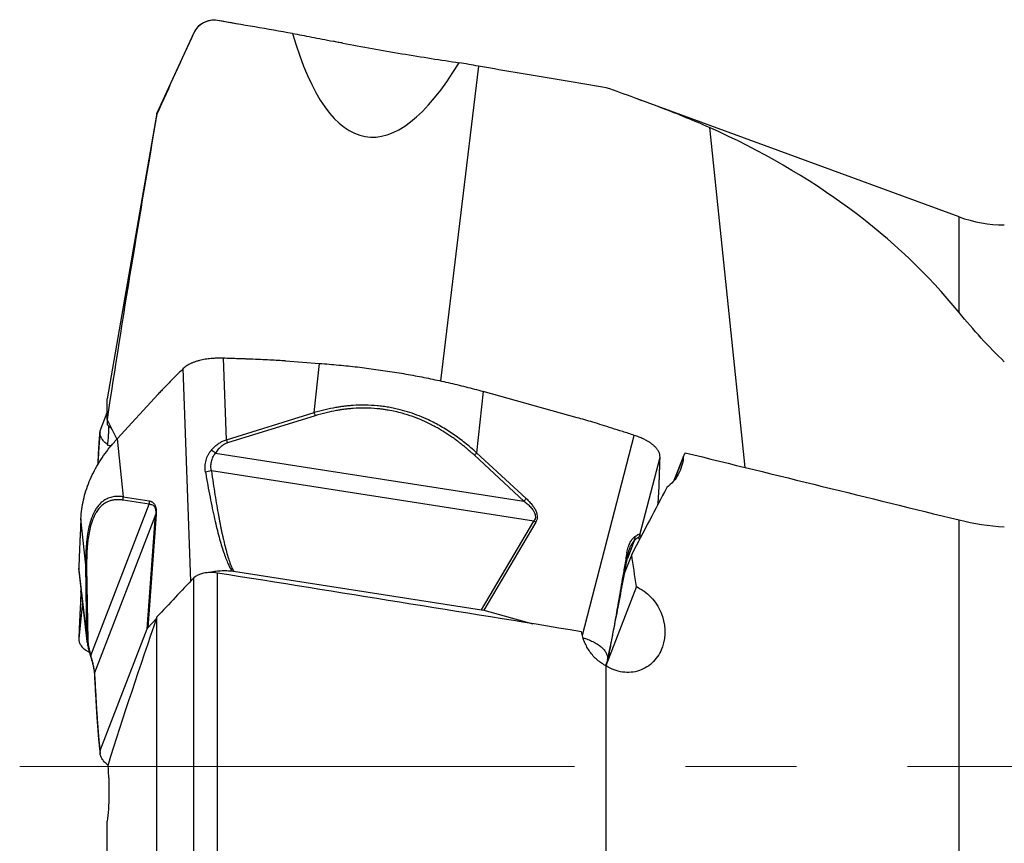
# Model space of a CAD drawing. Units: millimetres. Extents: x 5 to 292, y 5 to 205.
# Drawn here: x 41 to 63, y 117 to 135 of the extents above; entities that cross this region are included whole.
import ezdxf

# ---------------------------------------------------------------- set-up
doc = ezdxf.new("R2010")
doc.units = ezdxf.units.MM
doc.linetypes.add('CENTERX2', pattern=[20.32, 12.7, -2.54, 2.54, -2.54])
doc.layers.add('DÜNNE_LINIE', color=7, linetype='Continuous')

msp = doc.modelspace()

# ---------------------------------------------------------------- linework, layer by layer
at = {"color": 7, "linetype": 'Continuous', "lineweight": 30}
for p, q in [((45.8886, 135.3836), (45.4177, 135.4648)), ((44.8787, 135.1813), (44.0327, 133.3455)), ((62.3938, 130.9715), (55.0223, 133.6731)), ((44.0327, 133.3455), (42.8937, 126.8028)), ((44.0327, 133.3225), (44.0327, 133.3455)), ((45.6267, 125.8702), (45.5611, 127.7349)), ((46.9746, 127.6736), (47.7556, 127.6168)), ((47.6347, 126.49), (47.7556, 127.6168)), ((44.808, 122.6315), (44.6376, 127.4994)), ((44.0612, 126.9127), (43.1219, 125.8884)), ((51.4971, 126.9759), (51.3506, 125.5714)), ((53.654, 126.3744), (51.4971, 126.9759)), ((42.8937, 126.3322), (42.8937, 126.8028)), ((42.7378, 126.0726), (42.8937, 126.4945)), ((45.6267, 125.8702), (47.6347, 126.49)), ((47.6576, 126.4197), (45.6499, 125.7998)), ((43.118, 125.8891), (42.8937, 126.3322)), ((42.8937, 126.3322), (42.8937, 126.2179)), ((42.7337, 126.0541), (42.7313, 126.0287)), ((42.7331, 126.0522), (42.7378, 126.0726)), ((42.9892, 125.7337), (42.9075, 125.7365)), ((43.1219, 125.8884), (43.2601, 124.5667)), ((45.3723, 125.5656), (52.4323, 124.4676)), ((51.3001, 125.5132), (52.4323, 124.4676)), ((51.3506, 125.5714), (52.483, 124.5257)), ((55.0888, 123.6962), (55.5482, 125.4686)), ((56.0819, 125.491), (55.8662, 124.9336)), ((52.6623, 124.0062), (45.2795, 125.1544)), ((55.5053, 124.4106), (55.5242, 124.8009)), ((42.5222, 120.9343), (43.8599, 124.392)), ((43.2601, 124.5667), (43.8553, 124.472)), ((43.8599, 124.392), (43.2649, 124.4868)), ((55.5053, 124.4106), (55.5042, 124.399)), ((44.0186, 124.1572), (43.8282, 121.5631)), ((44.0186, 124.1572), (44.0049, 124.1527)), ((42.2952, 124.0632), (42.2763, 123.6729)), ((42.4051, 123.0005), (42.2952, 124.0632)), ((44.0049, 124.1527), (42.606, 120.5369)), ((43.813, 121.5394), (44.0049, 124.1527)), ((51.4645, 121.9805), (52.6623, 124.0062)), ((52.7027, 123.9807), (51.5136, 121.9699)), ((52.7027, 123.9807), (52.6623, 124.0062)), ((62.3938, 107.049), (62.3938, 124.0331)), ((54.8536, 123.3763), (54.8605, 123.3948)), ((54.8992, 123.2418), (54.7374, 122.8236)), ((42.4326, 121.321), (42.2462, 122.9299)), ((42.2478, 122.8863), (42.4373, 121.2512)), ((42.4326, 121.321), (42.4051, 123.0005)), ((42.426, 122.9567), (42.4535, 121.2774)), ((45.4177, 109.799), (45.4177, 122.8184)), ((45.7493, 122.8678), (45.7894, 122.8631)), ((45.7894, 122.8631), (51.4645, 121.9805)), ((44.8787, 109.8009), (44.8787, 122.7094)), ((42.2952, 122.3803), (42.2763, 121.9877)), ((42.2952, 122.3803), (42.3002, 122.4341)), ((55.0054, 122.5077), (54.3053, 120.6982)), ((51.4645, 121.9805), (51.5136, 121.9699)), ((51.5136, 121.9699), (52.6344, 121.6574)), ((43.8282, 121.5631), (44.0175, 121.7696)), ((44.0327, 110.2028), (44.0327, 121.8146)), ((42.7378, 118.7601), (43.813, 121.5394)), ((43.813, 121.5394), (43.8282, 121.5631)), ((54.3442, 120.8155), (54.3, 120.7012)), ((54.3458, 120.8223), (54.3442, 120.8155)), ((54.3488, 120.8353), (54.3474, 120.829)), ((54.3177, 110.9153), (54.3177, 120.6913)), ((42.7109, 118.8923), (42.7139, 118.8649)), ((42.7138, 118.8649), (42.734, 118.6901)), ((42.7331, 118.7403), (42.7378, 118.7601)), ((42.8937, 112.0135), (42.8937, 117.1428))]:
    msp.add_line(p, q, dxfattribs=at)
at = {"color": 8, "linetype": 'Continuous', "lineweight": 30}
for p, q in [((45.4177, 135.4647), (45.4177, 135.4648)), ((44.8787, 135.1798), (44.8787, 135.1813)), ((51.3895, 134.4212), (50.522, 127.2167)), ((56.6806, 133.0139), (57.4848, 125.2371)), ((62.3938, 128.7822), (62.3938, 130.9715)), ((53.7724, 121.3996), (54.9572, 125.9704)), ((55.8835, 124.954), (56.0794, 125.4601)), ((55.4997, 124.3906), (55.5053, 124.4106)), ((54.9566, 123.5567), (54.7995, 123.1507)), ((55.0788, 123.5869), (55.0588, 123.6279)), ((55.0888, 123.6962), (55.1115, 123.6495)), ((42.3006, 122.431), (42.2952, 122.3803)), ((42.3325, 122.1557), (42.2462, 121.3167)), ((42.4376, 121.2512), (42.4326, 121.321)), ((42.606, 120.5369), (42.6058, 120.5097))]:
    msp.add_line(p, q, dxfattribs=at)
at = {"color": 7, "linetype": 'Continuous', "lineweight": 30}
for centre, radius, start, end in [((45.3328, 134.972), 0.5, 80.22391, 155.25801), ((63.4261, 133.7883), 3, 249.87273, 270)]:
    msp.add_arc(centre, radius, start, end, dxfattribs=at)
for centre, major_axis, ratio, start_param, end_param in [((50.4883, 146.697), (1.6364, 13.8957), 0.2656779, 2.5799178, 3.6732878), ((39.5095, 116.1431), (24.8464, 9.232), 0.6632865, 0.2223496, 0.5935806), ((51.8977, 115.4438), (8.0547, 16.4222), 0.0453757, 0.9287424, 0.9348973), ((53.0408, 117.4757), (2.5339, 15.9897), 0.1263406, 5.2551375, 5.2573693), ((51.8977, 115.4438), (8.0547, 16.4222), 0.0453757, 0.9885503, 1.0983956), ((51.0331, 118.874), (-1.4286, 16.6659), 0.2602173, 4.9098281, 4.9551941)]:
    msp.add_ellipse(centre, major_axis=major_axis, ratio=ratio, start_param=start_param, end_param=end_param, dxfattribs=at)
for points, knots in [([(45.4177, 135.4647), (45.3064, 135.4838), (45.1937, 135.4644), (45.0002, 135.3605), (44.9241, 135.2788), (44.8787, 135.1798)], [0, 0, 0, 0, 0.5, 0.5, 1, 1, 1, 1]), ([(47.1371, 135.1678), (47.2739, 135.143), (47.42, 135.1154), (47.7325, 135.0554), (47.8979, 135.0232), (48.0675, 134.9906)], [0, 0, 0, 0, 0.5, 0.5, 1, 1, 1, 1]), ([(48.2919, 134.9476), (48.2544, 134.952), (48.1789, 134.961), (48.1048, 134.9807), (48.0675, 134.9906)], [0, 0, 0, 0, 0.4961241, 1, 1, 1, 1]), ([(48.2919, 134.9476), (48.5061, 134.9068), (48.7314, 134.8647), (49.1842, 134.7832), (49.4113, 134.7437), (49.8669, 134.6675), (50.0947, 134.6309), (50.5321, 134.5626), (50.745, 134.5303), (50.9495, 134.4993)], [0, 0, 0, 0, 0.25, 0.25, 0.5, 0.5, 0.75, 0.75, 1, 1, 1, 1]), ([(54.3177, 133.9275), (53.8455, 134.0051), (53.3646, 134.083), (52.6312, 134.2056), (52.3846, 134.2475), (51.8874, 134.3332), (51.6358, 134.3774), (51.3895, 134.4212)], [0, 0, 0, 0, 0.5, 0.5, 0.75, 0.75, 1, 1, 1, 1]), ([(56.6806, 133.0139), (56.3404, 133.1663), (55.9721, 133.3152), (55.1768, 133.6187), (54.758, 133.7702), (54.3177, 133.9275)], [0, 0, 0, 0, 0.5, 0.5, 1, 1, 1, 1]), ([(44.0327, 133.3225), (43.8337, 132.1592), (43.637, 130.9955), (43.254, 128.6661), (43.0672, 127.5004), (42.8937, 126.3322)], [0, 0, 0, 0, 0.5, 0.5, 1, 1, 1, 1]), ([(45.5611, 127.7349), (45.5397, 127.7355), (45.4992, 127.7365), (45.4417, 127.7363), (45.3907, 127.7351), (45.3464, 127.7332), (45.3086, 127.7309), (45.2392, 127.7252), (45.1379, 127.7122), (45.0404, 127.6918), (44.9773, 127.6749), (44.944, 127.665), (44.9117, 127.6544), (44.8803, 127.6432), (44.85, 127.6313), (44.8209, 127.6187), (44.791, 127.6046), (44.7576, 127.587), (44.7192, 127.5639), (44.6766, 127.5343), (44.6513, 127.5116), (44.6376, 127.4994)], [0, 0, 0, 0, 0.055182, 0.1049189, 0.1492106, 0.1880571, 0.2214581, 0.2494144, 0.3738008, 0.4992076, 0.5345595, 0.5700224, 0.6055967, 0.6412834, 0.6770845, 0.7129998, 0.7490318, 0.7926829, 0.8490616, 0.9181685, 1, 1, 1, 1]), ([(46.9746, 127.6736), (46.9197, 127.6773), (46.8017, 127.6852), (46.6122, 127.6953), (46.3982, 127.7051), (46.2316, 127.7117), (46.1228, 127.7157), (46.0793, 127.7173), (46.037, 127.7188), (45.9932, 127.7203), (45.9479, 127.7219), (45.9012, 127.7235), (45.8226, 127.7262), (45.7091, 127.7301), (45.6117, 127.7333), (45.5611, 127.7349)], [0, 0, 0, 0, 0.1167458, 0.250806, 0.4021933, 0.570917, 0.6043392, 0.6331874, 0.6630941, 0.6940594, 0.7260832, 0.7591652, 0.7933059, 0.8926505, 1, 1, 1, 1]), ([(47.7556, 127.6168), (47.902, 127.6051), (48.1914, 127.582), (48.6216, 127.5363), (49.0473, 127.4822), (49.4701, 127.419), (49.8874, 127.3472), (50.2975, 127.2672), (50.7012, 127.179), (51.1022, 127.0826), (51.3651, 127.0115), (51.497, 126.9759)], [0, 0, 0, 0, 0.1139503, 0.2253465, 0.3360355, 0.4480176, 0.5594074, 0.6685843, 0.7782788, 0.8886868, 1, 1, 1, 1]), ([(44.6376, 127.4994), (44.5984, 127.461), (44.523, 127.387), (44.4141, 127.2786), (44.3138, 127.1774), (44.222, 127.0831), (44.1387, 126.9962), (44.0861, 126.9395), (44.0612, 126.9127)], [0, 0, 0, 0, 0.2032338, 0.3918313, 0.5657982, 0.725142, 0.8698713, 1, 1, 1, 1]), ([(51.3506, 125.5713), (51.2628, 125.6485), (51.0901, 125.8002), (50.8164, 126.0009), (50.5383, 126.1763), (50.278, 126.3127), (50.0384, 126.4169), (49.8212, 126.4954), (49.6527, 126.5441), (49.5354, 126.5727), (49.4701, 126.5872), (49.4047, 126.6005), (49.339, 126.6124), (49.2731, 126.6231), (49.2071, 126.6325), (49.1409, 126.6406), (49.0055, 126.6544), (48.799, 126.6651), (48.5852, 126.6594), (48.434, 126.6477), (48.3458, 126.6388), (48.2599, 126.628), (48.1861, 126.6171), (48.0612, 126.5962), (47.8793, 126.559), (47.7177, 126.5134), (47.6347, 126.49)], [0, 0, 0, 0, 0.0870077, 0.1710796, 0.2525876, 0.3319429, 0.3900644, 0.4474319, 0.5042501, 0.5209197, 0.5375653, 0.5541924, 0.5708065, 0.5874131, 0.6040177, 0.6206259, 0.6372431, 0.7057141, 0.7749053, 0.7968626, 0.8189375, 0.841141, 0.8614687, 0.8747005, 0.9356973, 1, 1, 1, 1]), ([(47.6576, 126.4197), (47.6539, 126.4317), (47.6465, 126.4558), (47.6387, 126.4786), (47.6347, 126.49)], [0, 0, 0, 0, 0.4999987, 1, 1, 1, 1]), ([(51.3001, 125.5132), (51.2777, 125.5335), (51.2337, 125.5735), (51.1675, 125.6315), (51.1024, 125.6869), (51.0383, 125.7397), (50.9753, 125.7898), (50.9073, 125.8418), (50.8291, 125.8991), (50.7399, 125.9614), (50.6452, 126.0238), (50.5499, 126.083), (50.454, 126.139), (50.3136, 126.2158), (50.1265, 126.3067), (49.8896, 126.4016), (49.6763, 126.4692), (49.4884, 126.516), (49.3666, 126.54), (49.2841, 126.5536), (49.2415, 126.56), (49.1988, 126.5659), (49.156, 126.5712), (49.1131, 126.576), (48.995, 126.5876), (48.7999, 126.5974), (48.5902, 126.5911), (48.4421, 126.579), (48.3555, 126.5699), (48.2715, 126.5589), (48.1996, 126.548), (48.0786, 126.5271), (47.8999, 126.489), (47.7406, 126.4434), (47.6576, 126.4197)], [0, 0, 0, 0, 0.0228687, 0.0450997, 0.0666974, 0.0876672, 0.1080149, 0.1277466, 0.1525568, 0.1815613, 0.2102401, 0.2386132, 0.2667015, 0.2945263, 0.360098, 0.4245595, 0.4882462, 0.5300292, 0.5717276, 0.5826486, 0.5935726, 0.6045015, 0.6154373, 0.6263816, 0.6373363, 0.7057093, 0.7747919, 0.7967233, 0.8187798, 0.840974, 0.8612034, 0.8740383, 0.9344158, 1, 1, 1, 1]), ([(43.0112, 126.1002), (43.0039, 126.1086), (42.9788, 126.1377), (42.939, 126.1787), (42.9088, 126.2048), (42.8937, 126.2179)], [0, 0, 0, 0, 0.1696387, 0.5828171, 1, 1, 1, 1]), ([(54.9572, 125.9704), (54.869, 125.9992), (54.699, 126.0547), (54.4532, 126.1333), (54.2265, 126.2044), (54.0188, 126.268), (53.8302, 126.3244), (53.7106, 126.3584), (53.654, 126.3744)], [0, 0, 0, 0, 0.2036568, 0.392509, 0.5665608, 0.7258195, 0.8702954, 1, 1, 1, 1]), ([(42.7313, 126.0287), (42.7286, 126.0004), (42.7212, 125.9239), (42.7123, 125.8002), (42.7026, 125.6579), (42.6938, 125.5167), (42.6867, 125.3975), (42.6829, 125.3258), (42.6815, 125.3005)], [0, 0, 0, 0, 0.1148769, 0.3105162, 0.5054203, 0.70002, 0.8944668, 1, 1, 1, 1]), ([(42.91, 125.7612), (42.9002, 125.7671), (42.8614, 125.7904), (42.8113, 125.8387), (42.7622, 125.9049), (42.7335, 125.9768), (42.7333, 126.0269), (42.7331, 126.0522)], [0, 0, 0, 0, 0.0764719, 0.3016647, 0.5305363, 0.7632599, 1, 1, 1, 1]), ([(42.9075, 125.7365), (42.9084, 125.7451), (42.9117, 125.7785), (42.917, 125.8346), (42.9228, 125.902), (42.9276, 125.965), (42.9313, 126.0226), (42.934, 126.0749), (42.9356, 126.1208), (42.9362, 126.1563), (42.9358, 126.1738), (42.9356, 126.1804)], [0, 0, 0, 0, 0.0444209, 0.1710939, 0.298645, 0.424629, 0.5514863, 0.6762855, 0.8019495, 0.9253031, 1, 1, 1, 1]), ([(55.5482, 125.4686), (55.5472, 125.4896), (55.5452, 125.5291), (55.5256, 125.5816), (55.5033, 125.6228), (55.4822, 125.6539), (55.4617, 125.6793), (55.4425, 125.7004), (55.4246, 125.7185), (55.4053, 125.7363), (55.3848, 125.7539), (55.363, 125.7712), (55.34, 125.7883), (55.3158, 125.8051), (55.2814, 125.8273), (55.2313, 125.8564), (55.1583, 125.8929), (55.0667, 125.9326), (54.9953, 125.9573), (54.9573, 125.9705)], [0, 0, 0, 0, 0.1147115, 0.2162741, 0.2766946, 0.33127, 0.3800034, 0.4129704, 0.4459598, 0.4789736, 0.5120119, 0.5450759, 0.5781663, 0.6112856, 0.644433, 0.7128662, 0.7949369, 0.8906477, 1, 1, 1, 1]), ([(42.2952, 124.0632), (42.3008, 124.1362), (42.3121, 124.2806), (42.3512, 124.4939), (42.4077, 124.7038), (42.4828, 124.9112), (42.5756, 125.1147), (42.6855, 125.3136), (42.8127, 125.5083), (42.9566, 125.7006), (43.0667, 125.8256), (43.122, 125.8884)], [0, 0, 0, 0, 0.1139503, 0.2253466, 0.3360355, 0.4480177, 0.5594074, 0.6685844, 0.7782788, 0.8886869, 1, 1, 1, 1]), ([(42.9782, 125.7208), (42.9739, 125.7226), (42.9639, 125.7267), (42.9563, 125.732), (42.952, 125.735)], [0, 0, 0, 0, 0.436411, 1, 1, 1, 1]), ([(45.2778, 125.6295), (45.3054, 125.6599), (45.358, 125.7178), (45.4459, 125.7877), (45.5344, 125.8409), (45.5967, 125.8607), (45.6267, 125.8702)], [0, 0, 0, 0, 0.28499948, 0.54391083, 0.78057395, 1, 1, 1, 1]), ([(45.6499, 125.7998), (45.6254, 125.7902), (45.5742, 125.77), (45.5037, 125.7177), (45.4345, 125.6496), (45.3938, 125.5947), (45.3723, 125.5656)], [0, 0, 0, 0, 0.2134656, 0.4465998, 0.7069591, 1, 1, 1, 1]), ([(45.6499, 125.7998), (45.6462, 125.8118), (45.6387, 125.8359), (45.6307, 125.8587), (45.6267, 125.8702)], [0, 0, 0, 0, 0.4974969, 1, 1, 1, 1]), ([(45.1448, 125.129), (45.1417, 125.1513), (45.1357, 125.1954), (45.136, 125.2638), (45.1428, 125.3318), (45.1568, 125.398), (45.1772, 125.4615), (45.2039, 125.5213), (45.2368, 125.5781), (45.2641, 125.6124), (45.2778, 125.6295)], [0, 0, 0, 0, 0.13355897, 0.26474836, 0.3938734, 0.52104285, 0.64245736, 0.76163728, 0.88025269, 1, 1, 1, 1]), ([(45.2795, 125.1544), (45.2749, 125.1892), (45.2658, 125.2585), (45.2756, 125.3493), (45.2936, 125.4201), (45.3133, 125.4717), (45.3388, 125.5212), (45.3611, 125.5508), (45.3723, 125.5656)], [0, 0, 0, 0, 0.2516921, 0.5021706, 0.627018, 0.751504, 0.8757572, 1, 1, 1, 1]), ([(45.3723, 125.5656), (45.3561, 125.5769), (45.3237, 125.5997), (45.2932, 125.6196), (45.2778, 125.6295)], [0, 0, 0, 0, 0.497873, 1, 1, 1, 1]), ([(51.3001, 125.5132), (51.309, 125.5232), (51.327, 125.5432), (51.3427, 125.562), (51.3506, 125.5714)], [0, 0, 0, 0, 0.500001, 1, 1, 1, 1]), ([(55.5242, 124.8009), (55.5254, 124.8281), (55.5281, 124.8865), (55.5318, 124.9777), (55.5356, 125.0793), (55.5382, 125.1574), (55.5399, 125.2081), (55.5406, 125.2284), (55.5412, 125.248), (55.5419, 125.2684), (55.5425, 125.2894), (55.5432, 125.3111), (55.5444, 125.3476), (55.5461, 125.4002), (55.5475, 125.4452), (55.5482, 125.4686)], [0, 0, 0, 0, 0.1167456, 0.2508053, 0.4021924, 0.5709155, 0.6043391, 0.6331887, 0.6630962, 0.6940623, 0.7260866, 0.759169, 0.7933099, 0.8926536, 1, 1, 1, 1]), ([(56.0794, 125.4601), (56.0682, 125.3229), (56.0298, 125.1943), (55.9013, 124.961), (55.8135, 124.8605), (55.7046, 124.7797)], [0, 0, 0, 0, 0.5, 0.5, 1, 1, 1, 1]), ([(45.2795, 125.1544), (45.256, 125.1525), (45.2091, 125.1486), (45.1662, 125.1355), (45.1448, 125.129)], [0, 0, 0, 0, 0.4999997, 1, 1, 1, 1]), ([(45.1448, 125.129), (45.162, 125.0297), (45.1953, 124.8376), (45.2477, 124.5595), (45.2998, 124.3014), (45.3517, 124.0632), (45.4032, 123.8448), (45.4543, 123.6463), (45.5047, 123.4677), (45.5545, 123.309), (45.6034, 123.1701), (45.6517, 123.0512), (45.698, 122.9516), (45.7333, 122.8939), (45.7493, 122.8678)], [0, 0, 0, 0, 0.1300003, 0.2514293, 0.3642991, 0.4686234, 0.5644212, 0.651716, 0.7305399, 0.800935, 0.8629618, 0.916709, 0.9623132, 1, 1, 1, 1]), ([(45.2795, 125.1544), (45.293, 125.0611), (45.3192, 124.8799), (45.3602, 124.6165), (45.401, 124.3697), (45.4342, 124.182), (45.459, 124.0489), (45.475, 123.9655), (45.491, 123.8847), (45.507, 123.8065), (45.523, 123.7308), (45.5389, 123.6577), (45.5549, 123.5871), (45.5796, 123.4816), (45.6132, 123.348), (45.657, 123.1935), (45.7005, 123.0624), (45.742, 122.9538), (45.7748, 122.8911), (45.7894, 122.8631)], [0, 0, 0, 0, 0.1210908, 0.235065, 0.3419317, 0.4417015, 0.4789581, 0.5151222, 0.5501952, 0.5841779, 0.6170718, 0.6488779, 0.6795981, 0.7092334, 0.7868024, 0.8545472, 0.9125539, 0.9609585, 1, 1, 1, 1]), ([(43.2603, 124.5667), (43.2154, 124.5709), (43.1273, 124.5793), (43.0055, 124.563), (42.8942, 124.5252), (42.8023, 124.4691), (42.7272, 124.4016), (42.6662, 124.3284), (42.6243, 124.2627), (42.5976, 124.2129), (42.5832, 124.1842), (42.5695, 124.1545), (42.5563, 124.1236), (42.5436, 124.0917), (42.5315, 124.0587), (42.5199, 124.0246), (42.4975, 123.9529), (42.4678, 123.8358), (42.4446, 123.7021), (42.4316, 123.6019), (42.4249, 123.5418), (42.4193, 123.4818), (42.4153, 123.4289), (42.4094, 123.3378), (42.4039, 123.1999), (42.4047, 123.0681), (42.4051, 123.0005)], [0, 0, 0, 0, 0.0870078, 0.1710798, 0.2525877, 0.3319429, 0.3900645, 0.4474319, 0.50425, 0.5209196, 0.5375652, 0.5541925, 0.5708064, 0.5874131, 0.6040178, 0.6206259, 0.6372431, 0.7057141, 0.7749053, 0.7968626, 0.8189376, 0.841141, 0.8614688, 0.8747005, 0.9356974, 1, 1, 1, 1]), ([(43.2649, 124.4868), (43.2533, 124.4884), (43.2304, 124.4916), (43.197, 124.4947), (43.1649, 124.4967), (43.134, 124.4972), (43.1044, 124.4965), (43.0734, 124.4942), (43.0388, 124.4896), (43.0007, 124.482), (42.9619, 124.4713), (42.9244, 124.4577), (42.8883, 124.4415), (42.8376, 124.4138), (42.7751, 124.3683), (42.7049, 124.2955), (42.6494, 124.2168), (42.6061, 124.1379), (42.5808, 124.082), (42.5648, 124.0422), (42.5569, 124.0212), (42.5491, 123.9997), (42.5416, 123.9777), (42.5343, 123.9553), (42.5149, 123.8924), (42.4869, 123.7815), (42.4642, 123.6498), (42.4515, 123.551), (42.445, 123.4917), (42.4396, 123.4326), (42.4356, 123.3809), (42.4301, 123.292), (42.4251, 123.1553), (42.4257, 123.0247), (42.426, 122.9567)], [0, 0, 0, 0, 0.0228689, 0.0450998, 0.0666975, 0.0876675, 0.1080151, 0.1277467, 0.1525568, 0.1815615, 0.2102403, 0.2386134, 0.2667017, 0.2945264, 0.3600981, 0.4245596, 0.4882464, 0.5300292, 0.5717277, 0.5826488, 0.5935728, 0.6045016, 0.6154373, 0.6263817, 0.6373365, 0.7057092, 0.7747918, 0.7967233, 0.8187798, 0.8409739, 0.8612034, 0.8740384, 0.9344158, 1, 1, 1, 1]), ([(43.2649, 124.4868), (43.2622, 124.4999), (43.2569, 124.5262), (43.259, 124.5532), (43.2601, 124.5667)], [0, 0, 0, 0, 0.49999768, 1, 1, 1, 1]), ([(43.8553, 124.472), (43.8542, 124.4585), (43.852, 124.4314), (43.8573, 124.4051), (43.8599, 124.392)], [0, 0, 0, 0, 0.499999, 1, 1, 1, 1]), ([(43.8553, 124.472), (43.8696, 124.4688), (43.8966, 124.4629), (43.9331, 124.4434), (43.9635, 124.4165), (43.9876, 124.3813), (44.0055, 124.3375), (44.0168, 124.285), (44.0217, 124.2241), (44.0196, 124.1798), (44.0186, 124.1572)], [0, 0, 0, 0, 0.1729052, 0.3263203, 0.4619898, 0.5824327, 0.6912289, 0.793196, 0.8941304, 1, 1, 1, 1]), ([(43.8599, 124.392), (43.8721, 124.3919), (43.8962, 124.3919), (43.9312, 124.3813), (43.9611, 124.3605), (43.9846, 124.3275), (44.0007, 124.2831), (44.0087, 124.2221), (44.0061, 124.1759), (44.0049, 124.1527)], [0, 0, 0, 0, 0.1739671, 0.3461239, 0.5154077, 0.6395982, 0.7606684, 0.8797034, 1, 1, 1, 1]), ([(52.483, 124.5257), (52.4751, 124.5163), (52.4593, 124.4976), (52.4413, 124.4776), (52.4323, 124.4676)], [0, 0, 0, 0, 0.5000049, 1, 1, 1, 1]), ([(52.4323, 124.4676), (52.4583, 124.4466), (52.5101, 124.4047), (52.5812, 124.3351), (52.6382, 124.2651), (52.6775, 124.1953), (52.697, 124.1285), (52.6938, 124.0608), (52.6728, 124.0244), (52.6623, 124.0062)], [0, 0, 0, 0, 0.173967, 0.3461239, 0.5154081, 0.6395981, 0.7606691, 0.8797035, 1, 1, 1, 1]), ([(52.483, 124.5257), (52.51, 124.4998), (52.5608, 124.4509), (52.626, 124.3746), (52.6768, 124.3015), (52.7128, 124.231), (52.7339, 124.1631), (52.7394, 124.0979), (52.7298, 124.0355), (52.7119, 123.9993), (52.7027, 123.9807)], [0, 0, 0, 0, 0.17290506, 0.32631983, 0.46198924, 0.58243266, 0.69122868, 0.79319512, 0.89413006, 1, 1, 1, 1]), ([(54.9738, 123.6567), (54.99, 123.6678), (55.0209, 123.6891), (55.0557, 123.7056), (55.0799, 123.71), (55.0859, 123.7007), (55.0888, 123.6962)], [0, 0, 0, 0, 0.2849992, 0.5439092, 0.7805735, 1, 1, 1, 1]), ([(42.2763, 123.6729), (42.275, 123.6452), (42.2722, 123.5856), (42.2679, 123.4877), (42.2633, 123.3757), (42.2599, 123.2876), (42.2576, 123.2297), (42.2567, 123.2066), (42.2558, 123.1841), (42.2549, 123.1607), (42.254, 123.1366), (42.2531, 123.1117), (42.2515, 123.0698), (42.2492, 123.0091), (42.2472, 122.957), (42.2462, 122.9299)], [0, 0, 0, 0, 0.1167462, 0.2508063, 0.4021938, 0.5709179, 0.6043405, 0.6331895, 0.6630967, 0.6940621, 0.7260861, 0.7591683, 0.793309, 0.8926526, 1, 1, 1, 1]), ([(54.7884, 123.2841), (54.7927, 123.307), (54.8013, 123.3523), (54.8195, 123.4152), (54.841, 123.473), (54.8653, 123.524), (54.8914, 123.5682), (54.9186, 123.605), (54.9465, 123.6354), (54.9647, 123.6496), (54.9738, 123.6567)], [0, 0, 0, 0, 0.1335588, 0.2647478, 0.3938731, 0.5210422, 0.6424575, 0.7616366, 0.8802525, 1, 1, 1, 1]), ([(54.9566, 123.5567), (54.9634, 123.5719), (54.9769, 123.6026), (54.9748, 123.6386), (54.9738, 123.6567)], [0, 0, 0, 0, 0.4978736, 1, 1, 1, 1]), ([(55.0588, 123.6279), (55.056, 123.6298), (55.05, 123.6339), (55.028, 123.6212), (54.9971, 123.5962), (54.9706, 123.5704), (54.9566, 123.5567)], [0, 0, 0, 0, 0.2134662, 0.4466017, 0.7069599, 1, 1, 1, 1]), ([(55.0588, 123.6279), (55.0654, 123.6385), (55.0786, 123.6599), (55.0854, 123.6841), (55.0888, 123.6962)], [0, 0, 0, 0, 0.4974986, 1, 1, 1, 1]), ([(54.7884, 123.2841), (54.7706, 123.1797), (54.7362, 122.9777), (54.6858, 122.6839), (54.6385, 122.41), (54.5942, 122.156), (54.5529, 121.9218), (54.5147, 121.7075), (54.4795, 121.5132), (54.4474, 121.3388), (54.4184, 121.1845), (54.3925, 121.0502), (54.3699, 120.9357), (54.3554, 120.8666), (54.3488, 120.8353)], [0, 0, 0, 0, 0.1300012, 0.2514312, 0.3643014, 0.4686263, 0.5644244, 0.6517194, 0.7305429, 0.8009377, 0.8629641, 0.9167107, 0.9623141, 1, 1, 1, 1]), ([(54.8167, 123.242), (54.8228, 123.2711), (54.8349, 123.3288), (54.8527, 123.3774), (54.8615, 123.4015)], [0, 0, 0, 0, 0.50407867, 1, 1, 1, 1]), ([(54.3477, 120.829), (54.356, 120.8663), (54.3745, 120.9508), (54.4015, 121.0818), (54.4298, 121.2214), (54.4575, 121.3602), (54.4935, 121.5427), (54.5375, 121.7683), (54.611, 122.1505), (54.7046, 122.6433), (54.7796, 123.0442), (54.8172, 123.2447)], [0, 0, 0, 0, 0.0450959, 0.1019445, 0.1586626, 0.2153307, 0.2719758, 0.3832126, 0.4944374, 0.7472111, 1, 1, 1, 1]), ([(42.2462, 122.9299), (42.2459, 122.9185), (42.2456, 122.9039), (42.2477, 122.8895), (42.2482, 122.8863)], [0, 0, 0, 0, 0.7807579, 1, 1, 1, 1]), ([(42.4051, 123.0005), (42.4069, 122.9929), (42.4104, 122.9777), (42.4208, 122.9637), (42.426, 122.9567)], [0, 0, 0, 0, 0.4999962, 1, 1, 1, 1]), ([(45.4177, 122.8184), (45.3092, 122.8357), (45.1964, 122.8344), (45.001, 122.7944), (44.9241, 122.7572), (44.8787, 122.7094)], [0, 0, 0, 0, 0.5, 0.5, 1, 1, 1, 1]), ([(45.1825, 122.8264), (45.184, 122.8268), (45.224, 122.8392), (45.3143, 122.8547), (45.4517, 122.8713), (45.5987, 122.8767), (45.6989, 122.8708), (45.7493, 122.8678)], [0, 0, 0, 0, 0.0089358, 0.2505965, 0.4962058, 0.7459476, 1, 1, 1, 1]), ([(55.0054, 122.5077), (55.1274, 122.4503), (55.2413, 122.3677), (55.4323, 122.168), (55.5103, 122.0505), (55.6759, 121.6684), (55.691, 121.3779), (55.5578, 121.0008), (55.4883, 120.8863), (55.3079, 120.7001), (55.196, 120.6284), (54.953, 120.5455), (54.8203, 120.5337), (54.56, 120.5709), (54.4332, 120.6191), (54.3177, 120.6913)], [0, 0, 0, 0, 0.125, 0.125, 0.25, 0.25, 0.5, 0.5, 0.625, 0.625, 0.75, 0.75, 0.875, 0.875, 1, 1, 1, 1]), ([(42.2763, 121.9877), (42.275, 121.9603), (42.2722, 121.9016), (42.2679, 121.81), (42.2633, 121.7079), (42.2599, 121.6294), (42.2576, 121.5784), (42.2567, 121.5581), (42.2558, 121.5383), (42.2549, 121.5179), (42.254, 121.4967), (42.2531, 121.4749), (42.2515, 121.4383), (42.2492, 121.3855), (42.2472, 121.3402), (42.2462, 121.3167)], [0, 0, 0, 0, 0.1167457, 0.2508059, 0.4021938, 0.5709178, 0.6043406, 0.6331896, 0.6630968, 0.6940622, 0.7260863, 0.7591685, 0.793309, 0.8926527, 1, 1, 1, 1]), ([(54.3177, 120.6913), (54.2425, 120.7294), (54.1737, 120.7764), (54.0478, 120.8864), (53.9908, 120.9499), (53.8943, 121.086), (53.8535, 121.1604), (53.7902, 121.3146), (53.7675, 121.3941), (53.7538, 121.476)], [0, 0, 0, 0, 0.25, 0.25, 0.5, 0.5, 0.75, 0.75, 1, 1, 1, 1]), ([(42.2462, 121.3167), (42.2461, 121.3068), (42.246, 121.2879), (42.2504, 121.2608), (42.2568, 121.2367), (42.2647, 121.2157), (42.273, 121.1977), (42.291, 121.1648), (42.3271, 121.1173), (42.379, 121.0719), (42.4207, 121.0426), (42.4448, 121.0272), (42.4678, 121.0136), (42.4833, 121.0054), (42.4899, 121.002)], [0, 0, 0, 0, 0.0874032, 0.1661822, 0.2363365, 0.2978656, 0.3507705, 0.3950504, 0.5920656, 0.7906969, 0.8466917, 0.9028611, 0.9592071, 1, 1, 1, 1]), ([(42.4535, 121.2774), (42.4483, 121.2843), (42.4379, 121.2982), (42.4344, 121.3134), (42.4326, 121.321)], [0, 0, 0, 0, 0.49749199, 1, 1, 1, 1]), ([(42.4406, 121.2295), (42.4396, 121.2346), (42.4381, 121.2423), (42.4377, 121.249), (42.4376, 121.2512)], [0, 0, 0, 0, 0.6748051, 1, 1, 1, 1]), ([(42.4408, 121.2295), (42.4443, 121.205), (42.453, 121.1459), (42.4767, 121.045), (42.4984, 120.9703), (42.5097, 120.9313)], [0, 0, 0, 0, 0.2526924, 0.6102284, 1, 1, 1, 1]), ([(42.4535, 121.2774), (42.4547, 121.2554), (42.4573, 121.2093), (42.4716, 121.1275), (42.493, 121.0348), (42.5121, 120.9691), (42.5222, 120.9343)], [0, 0, 0, 0, 0.2134663, 0.446601, 0.7069595, 1, 1, 1, 1]), ([(53.7884, 121.3342), (53.8234, 121.3234), (53.9028, 121.2989), (54.0125, 121.2502), (54.1162, 121.1921), (54.2023, 121.1282), (54.2706, 121.0595), (54.3192, 120.9868), (54.3484, 120.9112), (54.3487, 120.8607), (54.3488, 120.8353)], [0, 0, 0, 0, 0.1016682, 0.2310811, 0.3583578, 0.4835927, 0.6095149, 0.7374921, 0.8676225, 1, 1, 1, 1]), ([(42.509, 120.9337), (42.5165, 120.9086), (42.5305, 120.8626), (42.5486, 120.8001), (42.562, 120.7502), (42.5726, 120.7071), (42.5821, 120.6641), (42.5911, 120.6157), (42.5991, 120.561), (42.6015, 120.5264), (42.6028, 120.5077)], [0, 0, 0, 0, 0.1577778, 0.2900008, 0.3983797, 0.4844813, 0.5780089, 0.6952668, 0.8360098, 1, 1, 1, 1]), ([(42.606, 120.537), (42.6034, 120.5654), (42.5982, 120.6223), (42.582, 120.7049), (42.5656, 120.7738), (42.5518, 120.8268), (42.537, 120.8806), (42.5272, 120.9164), (42.5222, 120.9343)], [0, 0, 0, 0, 0.2516919, 0.5021701, 0.627018, 0.7515038, 0.8757564, 1, 1, 1, 1]), ([(42.6028, 120.5096), (42.6069, 120.4303), (42.6148, 120.2777), (42.6269, 120.0597), (42.6383, 119.861), (42.6493, 119.6815), (42.6596, 119.5212), (42.6693, 119.3797), (42.6782, 119.2576), (42.6863, 119.1542), (42.6935, 119.0688), (42.7002, 118.9955), (42.7057, 118.9381), (42.7095, 118.904), (42.7108, 118.8923)], [0, 0, 0, 0, 0.1411123, 0.27159836, 0.39146116, 0.50070406, 0.59933092, 0.68734692, 0.76475633, 0.83033113, 0.88572435, 0.93117085, 0.97616694, 1, 1, 1, 1]), ([(42.606, 120.5369), (42.6101, 120.46), (42.6178, 120.3105), (42.6297, 120.0951), (42.6412, 119.8948), (42.6504, 119.7439), (42.6572, 119.6376), (42.6615, 119.5713), (42.6657, 119.5074), (42.67, 119.4459), (42.6742, 119.3866), (42.6783, 119.3297), (42.6824, 119.2751), (42.6887, 119.1941), (42.6971, 119.093), (42.7078, 118.9791), (42.718, 118.8864), (42.7274, 118.8131), (42.7346, 118.7764), (42.7378, 118.7601)], [0, 0, 0, 0, 0.1210909, 0.2350652, 0.341932, 0.4417017, 0.478958, 0.5151223, 0.5501951, 0.5841781, 0.6170718, 0.6488778, 0.679598, 0.7092335, 0.7868022, 0.8545471, 0.9125536, 0.9609586, 1, 1, 1, 1]), ([(42.9142, 118.4247), (42.9029, 118.4328), (42.8626, 118.4619), (42.8112, 118.5172), (42.7622, 118.5893), (42.7335, 118.6647), (42.7333, 118.7149), (42.7331, 118.7403)], [0, 0, 0, 0, 0.086754, 0.3094397, 0.5357627, 0.765895, 1, 1, 1, 1]), ([(42.9075, 118.4034), (42.9278, 118.2067), (42.9379, 117.9697), (42.9334, 117.5135), (42.9188, 117.2973), (42.8937, 117.1428)], [0, 0, 0, 0, 0.5, 0.5, 1, 1, 1, 1])]:
    msp.add_open_spline(points, degree=3, knots=knots, dxfattribs=at)
for points in [[(47.1371, 135.1678), (46.564, 135.2672), (45.9909, 135.3661), (45.4177, 135.4647)], [(44.8787, 135.1798), (44.595, 134.5615), (44.3128, 133.9425), (44.0327, 133.3225)], [(51.3895, 134.4212), (51.2429, 134.4472), (51.0962, 134.4733), (50.9495, 134.4993)], [(63.4261, 127.6523), (63.0629, 128.0018), (62.7208, 128.3813), (62.3938, 128.7822)], [(56.1244, 125.5708), (58.2152, 125.0595), (60.3052, 124.5472), (62.3938, 124.0331)], [(62.3938, 124.0331), (62.7269, 123.9511), (63.071, 123.8989), (63.4261, 123.8765)], [(53.7538, 121.476), (50.9774, 121.9292), (48.1985, 122.3761), (45.4177, 122.8184)], [(44.8787, 122.7094), (44.5959, 122.4114), (44.3138, 122.1132), (44.0327, 121.8146)], [(44.0327, 121.8146), (43.645, 120.6794), (43.2603, 119.5437), (42.9075, 118.4034)]]:
    msp.add_open_spline(points, degree=3, dxfattribs=at)
at = {"color": 8, "linetype": 'Continuous', "lineweight": 30}
for points, knots in [([(42.6873, 125.3109), (42.6882, 125.3309), (42.6916, 125.4095), (42.6982, 125.5406), (42.7068, 125.6972), (42.7155, 125.8335), (42.7238, 125.9499), (42.7302, 126.0203), (42.7331, 126.0522)], [0, 0, 0, 0, 0.0818617, 0.3217204, 0.5330661, 0.7162004, 0.8715891, 1, 1, 1, 1]), ([(54.8605, 123.3948), (54.8648, 123.4072), (54.8746, 123.4351), (54.8935, 123.4713), (54.9142, 123.5062), (54.9358, 123.5357), (54.9497, 123.5497), (54.9566, 123.5567)], [0, 0, 0, 0, 0.1666345, 0.3756292, 0.5840185, 0.7920177, 1, 1, 1, 1]), ([(54.8144, 123.2451), (54.815, 123.2497), (54.8167, 123.2617), (54.7991, 123.2756), (54.7884, 123.2841)], [0, 0, 0, 0, 0.3881519, 1, 1, 1, 1]), ([(42.5222, 120.9343), (42.5158, 120.9333), (42.5079, 120.932), (42.51, 120.9338), (42.5104, 120.9341)], [0, 0, 0, 0, 0.8198344, 1, 1, 1, 1]), ([(42.7139, 118.8649), (42.7147, 118.8582), (42.7178, 118.829), (42.7238, 118.7853), (42.7302, 118.7543), (42.7331, 118.7403)], [0, 0, 0, 0, 0.1399341, 0.6108462, 1, 1, 1, 1])]:
    msp.add_open_spline(points, degree=3, knots=knots, dxfattribs=at)
at = {"layer": 'DÜNNE_LINIE', "color": 7, "linetype": 'CENTERX2', "lineweight": 0}
msp.add_line((40.8937, 118.3883), (180.1937, 118.3883), dxfattribs=at)

doc.saveas('drawing.dxf')
